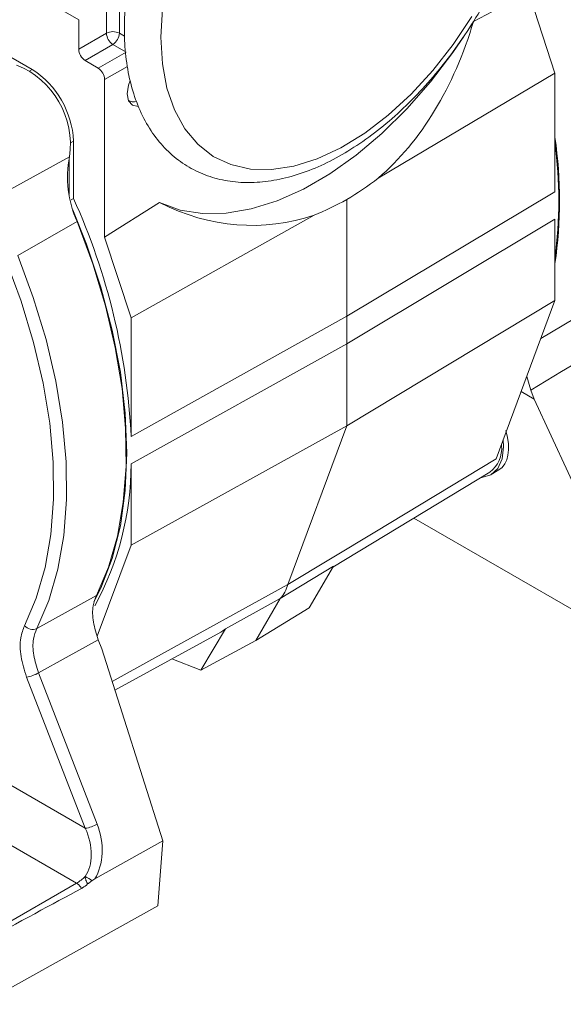
# Model space of a CAD drawing. Units: inches. Extents: x 0.3 to 16.7, y 0.2 to 10.8.
# Drawn here: x 15.7 to 16.2, y 0.7 to 1.5 of the extents above; entities that cross this region are included whole.
import ezdxf

# ---------------------------------------------------------------- set-up
doc = ezdxf.new("R2010")
doc.units = ezdxf.units.IN
doc.header["$MEASUREMENT"] = 0

msp = doc.modelspace()

# ---------------------------------------------------------------- linework, layer by layer
at = {"color": 7, "linetype": 'Continuous', "lineweight": 15}
for p, q in [((15.316694, 1.769038), (15.767833, 1.508601)), ((16.090585, 1.507163), (16.135529, 1.530965)), ((16.157184, 1.464837), (16.135529, 1.530965)), ((15.767833, 1.484427), (15.767833, 1.508601)), ((16.087542, 1.502285), (16.090585, 1.507163)), ((15.767833, 1.484427), (15.790536, 1.497532)), ((15.729801, 1.46785), (15.689132, 1.491327)), ((15.795747, 1.488401), (15.773044, 1.475295)), ((15.783836, 1.468848), (15.806727, 1.482063)), ((15.806727, 1.482063), (15.795747, 1.488401)), ((15.773044, 1.475295), (15.783836, 1.468848)), ((15.789047, 1.330945), (15.789047, 1.459717)), ((16.157184, 1.464837), (16.012711, 1.379128)), ((16.157184, 1.367828), (16.157184, 1.464837)), ((15.763558, 1.362418), (15.763558, 1.40938)), ((15.711733, 1.369657), (15.760361, 1.396548)), ((15.759961, 1.36569), (15.759961, 1.394953)), ((15.761784, 1.361418), (15.763558, 1.362418)), ((15.986967, 1.266133), (16.157184, 1.367828)), ((15.986967, 1.266133), (15.986967, 1.361652)), ((15.789047, 1.330945), (15.833991, 1.359034)), ((15.810702, 1.264817), (15.960308, 1.348877)), ((16.157184, 1.345462), (15.986967, 1.243646)), ((16.157184, 1.279074), (16.157184, 1.345462)), ((15.717939, 1.315933), (15.766474, 1.343629)), ((15.810702, 1.264817), (15.789047, 1.330945)), ((16.157184, 1.279074), (15.986967, 1.176719)), ((16.109078, 1.149635), (16.157184, 1.279074)), ((15.810702, 1.167808), (15.986967, 1.266133)), ((15.810702, 1.167808), (15.810702, 1.264817)), ((15.986967, 1.243646), (15.810702, 1.145442)), ((15.986967, 1.176719), (15.986967, 1.243646)), ((16.134093, 1.216942), (16.137346, 1.205854)), ((16.140199, 1.198498), (16.129528, 1.204659)), ((16.140199, 1.198498), (16.137346, 1.205854)), ((16.207899, 1.051829), (16.140199, 1.198498)), ((15.810702, 1.079054), (15.986967, 1.176719)), ((15.938738, 1.046949), (15.986967, 1.176719)), ((16.113514, 1.161571), (16.113514, 1.160398)), ((15.810702, 1.079054), (15.810702, 1.145442)), ((15.975626, 1.060978), (16.103935, 1.138753)), ((16.10509, 1.136785), (16.111217, 1.140499)), ((16.041896, 1.101148), (16.211693, 1.003126)), ((15.783025, 1.004584), (15.810702, 1.079054)), ((15.976095, 1.061781), (15.93256, 1.035418)), ((15.956186, 1.027757), (15.976095, 1.061781)), ((15.733526, 1.010894), (15.782266, 1.037976)), ((15.93256, 1.035418), (15.887707, 1.010756)), ((15.912502, 1.001141), (15.93256, 1.035418)), ((15.956186, 1.027757), (15.912502, 1.001141)), ((15.797418, 0.960463), (15.883992, 1.008004)), ((15.867797, 0.976731), (15.887707, 1.010756)), ((15.783792, 1.001752), (15.786646, 0.994396)), ((15.867797, 0.976731), (15.912502, 1.001141)), ((15.786646, 0.994396), (15.83648, 0.837414)), ((15.844079, 0.986086), (15.867797, 0.976731)), ((15.735033, 0.974632), (15.782997, 0.851008)), ((15.773195, 0.847589), (15.72523, 0.971213)), ((15.766066, 0.802716), (15.590901, 0.903837)), ((15.781021, 0.806201), (15.83648, 0.837414)), ((15.83648, 0.837414), (15.832551, 0.784252)), ((15.781021, 0.806201), (15.778555, 0.80464)), ((15.685632, 0.756283), (15.766066, 0.802716)), ((15.688095, 0.70372), (15.832551, 0.784252))]:
    msp.add_line(p, q, dxfattribs=at)
at = {"color": 8, "linetype": 'Continuous', "lineweight": 15}
for p, q in [((15.801049, 1.537385), (15.801049, 1.497585)), ((15.790536, 1.497532), (15.790536, 1.531316)), ((15.801049, 1.497585), (15.80531, 1.495125)), ((15.727818, 1.466665), (15.729801, 1.46785)), ((15.807644, 1.470453), (15.789047, 1.459717)), ((15.76154, 1.408255), (15.763558, 1.40938)), ((16.145619, 1.247955), (16.182724, 1.27021)), ((16.113514, 1.160398), (16.112953, 1.160062)), ((15.690385, 0.895394), (15.773195, 0.847589))]:
    msp.add_line(p, q, dxfattribs=at)
at = {"color": 7, "linetype": 'Continuous', "lineweight": 15, "flags": 128}
for points in [[(15.836257, 1.517484), (15.835009, 1.494314)], [(15.835009, 1.494314), (15.836257, 1.472585), (15.839981, 1.452654), (15.846119, 1.434848), (15.854572, 1.419459), (15.865199, 1.406741), (15.877827, 1.396901), (15.892249, 1.390103), (15.908226, 1.386456), (15.925498, 1.386022), (15.94378, 1.388807), (15.962773, 1.394765), (15.982164, 1.403799), (16.001635, 1.41576), (16.020866, 1.430453), (16.039542, 1.447635), (16.057355, 1.467024), (16.074014, 1.488303), (16.089245, 1.511121)], [(15.833991, 1.359034), (15.850809, 1.353031), (15.869058, 1.350152), (15.888505, 1.350434), (15.908898, 1.353874), (15.929977, 1.360427), (15.951471, 1.370009), (15.973104, 1.382497), (15.994598, 1.397732), (16.015677, 1.415516), (16.036071, 1.435622), (16.055517, 1.457793), (16.073767, 1.481742), (16.082785, 1.494919)], [(15.807463, 1.44799), (15.808564, 1.455014), (15.80995, 1.458786)], [(15.816716, 1.437757), (15.816388, 1.437719), (15.811698, 1.43863), (15.808564, 1.442237), (15.807463, 1.44799)], [(15.780302, 1.03259), (15.785898, 1.043803), (15.795181, 1.068139), (15.801878, 1.094882), (15.805922, 1.123771), (15.807274, 1.154522), (15.805922, 1.186834), (15.801878, 1.220392), (15.795181, 1.254867), (15.785898, 1.28992), (15.77412, 1.32521), (15.763066, 1.353169)], [(15.766474, 1.343629), (15.779261, 1.309107), (15.78971, 1.274632), (15.797722, 1.240527), (15.803222, 1.207115), (15.806158, 1.174709), (15.806503, 1.143616), (15.804253, 1.114127), (15.799429, 1.086521), (15.792077, 1.061057), (15.782266, 1.037976)], [(15.723485, 1.013201), (15.733124, 1.035768), (15.740352, 1.060673), (15.745102, 1.087682), (15.747328, 1.11654), (15.747011, 1.146973), (15.744152, 1.178695), (15.73878, 1.211406), (15.730943, 1.244798), (15.720718, 1.278554), (15.708199, 1.312356)], [(15.717939, 1.315933), (15.730704, 1.281466), (15.741131, 1.247046), (15.749121, 1.212998), (15.7546, 1.179643), (15.757514, 1.147297), (15.757838, 1.116265), (15.755567, 1.08684), (15.750724, 1.0593), (15.743354, 1.033904), (15.733526, 1.010894)], [(16.184231, 1.233948), (16.162634, 1.221007), (16.137346, 1.205854)], [(16.096566, 1.134286), (16.097465, 1.134346), (16.104786, 1.136605), (16.110402, 1.141817), (16.113929, 1.149626), (16.115128, 1.159499), (16.114814, 1.165069)], [(15.938738, 1.046949), (16.009816, 1.089798), (16.109078, 1.149635)], [(15.795151, 0.967605), (15.830052, 0.986891), (15.938738, 1.046949)], [(15.883992, 1.008004), (15.885747, 1.009112), (15.887707, 1.010756)], [(15.783792, 1.001752), (15.757493, 0.987124), (15.735033, 0.974632)]]:
    msp.add_lwpolyline(points, dxfattribs=at)
at = {"color": 7, "linetype": 'Continuous', "lineweight": 15}
for centre, radius, start, end in [((15.795844, 1.487267), 0.011557, 63.233781, 117.343516), ((15.802079, 1.498067), 0.011556, 182.652315, 236.770294), ((15.789179, 1.498316), 0.011893, 303.522233, 356.477767), ((15.779377, 1.484961), 0.011556, 182.652315, 236.770294), ((15.691075, 1.406512), 0.069999, 351.817229, 68.182771), ((15.690267, 1.406045), 0.073367, 2.605478, 57.394522), ((15.777504, 1.459182), 0.011556, 2.652315, 56.770294), ((15.812675, 1.448773), 0.007428, 234.448358, 289.2323), ((15.793574, 1.360727), 0.36726, 351.91591, 8.08409), ((15.800106, 1.360727), 0.360185, 352.469053, 7.530947), ((15.845438, 1.379564), 0.086756, 168.709989, 204.469074), ((15.276427, 1.141396), 0.534927, 2.830085, 24.404802), ((15.61461, 1.254889), 0.372527, 358.270397, 1.729603), ((16.08952, 1.158074), 0.024107, 306.72622, 5.530193), ((15.565795, 1.146355), 0.244909, 331.494979, 359.786541), ((15.915479, 1.051989), 0.023799, 315.867448, 347.772595), ((15.730067, 1.018841), 0.008668, 220.598439, 293.523073), ((15.720863, 0.999498), 0.02862, 278.776201, 299.675834), ((15.768828, 0.875874), 0.02862, 278.776201, 299.675834), ((15.748058, 0.833238), 0.035438, 300.540008, 314.977887), ((15.767546, 0.793619), 0.015578, 45.030033, 69.083906)]:
    msp.add_arc(centre, radius, start, end, dxfattribs=at)
for centre, major_axis, ratio, start_param, end_param in [((15.89883, 1.632999), (-0.021266, 0.293777), 0.7020139, 3.6203409, 4.2195726), ((15.986967, 1.582118), (0.13151, 0.23583), 0.5672184, 3.9184823, 4.0561541), ((15.986967, 1.582118), (0.138581, 0.231747), 0.5873687, 3.7982744, 3.9359462), ((15.89883, 1.632999), (-0.023108, 0.292076), 0.7283795, 2.7255645, 3.3247963), ((16.083868, 1.182249), (-0.02791, 0.041392), 0.5250235, 3.1161986, 4.1518238), ((15.751447, 0.835652), (-0.013337, 0.034255), 0.6717311, 3.5680389, 4.800481), ((15.755947, 0.836009), (-0.009592, 0.04166), 0.709684, 3.7664218, 4.9136846), ((15.539138, 0.665589), (0.309118, 0.172379), 0.0151125, 0.718979, 1.0595909)]:
    msp.add_ellipse(centre, major_axis=major_axis, ratio=ratio, start_param=start_param, end_param=end_param, dxfattribs=at)
for points, knots in [([(15.805134, 1.501458), (15.805201, 1.49747), (15.805392, 1.485944), (15.807534, 1.467815), (15.812363, 1.447815), (15.819612, 1.42971), (15.829139, 1.413828), (15.840751, 1.400471), (15.854168, 1.389848), (15.869087, 1.382061), (15.885239, 1.377135), (15.902426, 1.375054), (15.920496, 1.375815), (15.9393, 1.379431), (15.958631, 1.3859), (15.978222, 1.39516), (15.997772, 1.407076), (16.016992, 1.421454), (16.035614, 1.438068), (16.0534, 1.456672), (16.070129, 1.477008), (16.085595, 1.498807), (16.099606, 1.521781), (16.111984, 1.545635), (16.122566, 1.570064), (16.131211, 1.594758), (16.137793, 1.61941), (16.142208, 1.643717), (16.144367, 1.66738), (16.144197, 1.690104), (16.141642, 1.711586), (16.136675, 1.731503), (16.129324, 1.749516), (16.119695, 1.765287), (16.107993, 1.778522), (16.094501, 1.789016), (16.07952, 1.796671), (16.063316, 1.801466), (16.046086, 1.803417), (16.027979, 1.802525), (16.009146, 1.798777), (15.989796, 1.792177), (15.970201, 1.782792), (15.950659, 1.770758), (15.931461, 1.756272), (15.912872, 1.739562), (15.895131, 1.720873), (15.878455, 1.700463), (15.863052, 1.678604), (15.849112, 1.655583), (15.836814, 1.631695), (15.826317, 1.607248), (15.817766, 1.582549), (15.811276, 1.557903), (15.806983, 1.533631), (15.805295, 1.514869), (15.805169, 1.504358), (15.805134, 1.501458)], [0, 0, 0, 0, 0.0100275, 0.0289848, 0.0479493, 0.0668047, 0.0854222, 0.1036883, 0.1215824, 0.1392135, 0.1567644, 0.1743988, 0.192291, 0.2105143, 0.2290359, 0.2477586, 0.2665793, 0.2854175, 0.3042334, 0.3230178, 0.3417733, 0.3605076, 0.379231, 0.3979548, 0.4166882, 0.4354419, 0.454228, 0.4730578, 0.4919398, 0.5108762, 0.5298545, 0.5488164, 0.5676639, 0.5862673, 0.6045157, 0.6223945, 0.6400178, 0.6575678, 0.6752109, 0.6931175, 0.711356, 0.7298892, 0.7486185, 0.7674416, 0.7862793, 0.8050938, 0.8238768, 0.8426311, 0.8613647, 0.8800878, 0.8988119, 0.917546, 0.936301, 0.9550888, 0.9739208, 0.9928054, 1, 1, 1, 1]), ([(15.783792, 1.001752), (15.782237, 1.006634), (15.779126, 1.016398), (15.778956, 1.029136), (15.781243, 1.035243), (15.782266, 1.037976)], [0, 0, 0, 0, 0.3558681, 0.7117369, 1, 1, 1, 1]), ([(15.72523, 0.971213), (15.723429, 0.976866), (15.719827, 0.988172), (15.719629, 1.002943), (15.722291, 1.010023), (15.723485, 1.013201)], [0, 0, 0, 0, 0.35535084, 0.71070242, 1, 1, 1, 1]), ([(15.733526, 1.010894), (15.732491, 1.008148), (15.730184, 1.002029), (15.730354, 0.989271), (15.733473, 0.979511), (15.735033, 0.974632)], [0, 0, 0, 0, 0.2892984, 0.6446486, 1, 1, 1, 1]), ([(15.775081, 0.802069), (15.775025, 0.802197), (15.77468, 0.802981), (15.773897, 0.804717), (15.773183, 0.806592), (15.773125, 0.807795), (15.773107, 0.80817)], [0, 0, 0, 0, 0.0576376, 0.3521992, 0.7976885, 1, 1, 1, 1]), ([(15.770027, 0.798378), (15.769957, 0.798504), (15.76942, 0.799486), (15.768145, 0.801241), (15.766759, 0.802224), (15.766066, 0.802716)], [0, 0, 0, 0, 0.0691645, 0.5345823, 1, 1, 1, 1]), ([(15.775081, 0.802069), (15.773735, 0.800927), (15.772067, 0.799512), (15.770357, 0.798561), (15.770027, 0.798378)], [0, 0, 0, 0, 0.8071356, 1, 1, 1, 1]), ([(15.778555, 0.80464), (15.777597, 0.804004), (15.776423, 0.803226), (15.775289, 0.802248), (15.775081, 0.802069)], [0, 0, 0, 0, 0.8168011, 1, 1, 1, 1])]:
    msp.add_open_spline(points, degree=3, knots=knots, dxfattribs=at)

doc.saveas('drawing.dxf')
